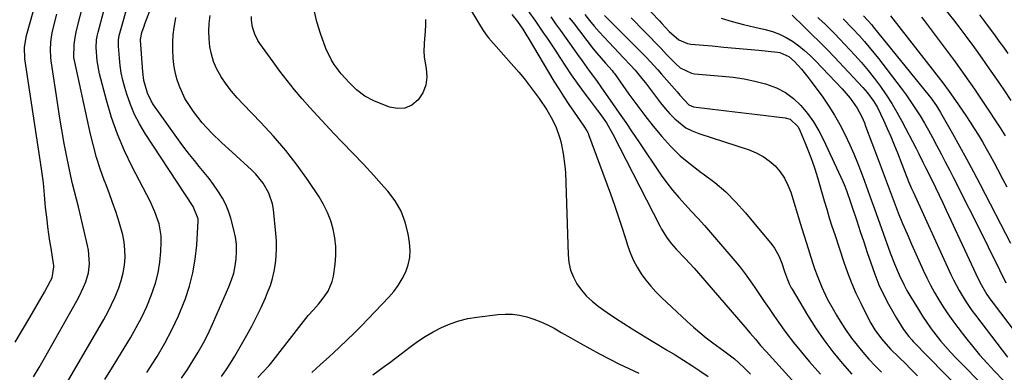
# Model space of a CAD drawing. Units: inches. Extents: x 1875354 to 1880617, y 474959 to 480354.
# Drawn here: x 1878151 to 1878497, y 477058 to 477182 of the extents above; entities that cross this region are included whole.
import ezdxf

# ---------------------------------------------------------------- set-up
doc = ezdxf.new("R2010")
doc.units = ezdxf.units.IN
doc.header["$MEASUREMENT"] = 0
doc.layers.add('7', color=7, linetype='Continuous')
doc.layers.add('8', color=7, linetype='Continuous')

msp = doc.modelspace()

# ---------------------------------------------------------------- linework, layer by layer
at = {"layer": '7', "color": 18}
for points in [[(1878164.98, 477050.69, 1894), (1878180.23, 477076.84, 1894), (1878181.68, 477079.45, 1894), (1878183.03, 477082.11, 1894), (1878184.26, 477084.82, 1894), (1878185.59, 477088.05, 1894), (1878186.44, 477090.63, 1894), (1878187.12, 477093.25, 1894), (1878187.53, 477095.92, 1894), (1878187.76, 477098.62, 1894), (1878187.72, 477101.34, 1894), (1878187.49, 477104.03, 1894), (1878186.98, 477106.68, 1894), (1878185.72, 477111.06, 1894), (1878184.57, 477114.53, 1894), (1878183.38, 477117.98, 1894), (1878182.13, 477121.42, 1894), (1878180.84, 477124.84, 1894), (1878180.43, 477125.9, 1894), (1878179.01, 477129.86, 1894), (1878177.7, 477133.87, 1894), (1878176.59, 477137.93, 1894), (1878175.6, 477142.03, 1894), (1878169.96, 477168.01, 1894), (1878169.78, 477169.01, 1894), (1878169.82, 477173.57, 1894), (1878170.15, 477176.08, 1894), (1878170.68, 477178.55, 1894), (1878174.7, 477194.25, 1894)], [(1878304.89, 477193.45, 1906), (1878312.2, 477181.23, 1906), (1878313.84, 477178.49, 1906), (1878315.2, 477176.52, 1906), (1878315.71, 477175.91, 1906), (1878326.32, 477163.83, 1906), (1878328.2, 477161.6, 1906), (1878330.03, 477159.33, 1906), (1878331.77, 477156.99, 1906), (1878333.46, 477154.61, 1906), (1878336.17, 477150.6, 1906), (1878338.17, 477147.12, 1906), (1878339.44, 477144.39, 1906), (1878340.76, 477140.66, 1906), (1878341.06, 477139.51, 1906), (1878341.99, 477135.27, 1906), (1878342.58, 477130.83, 1906), (1878342.72, 477128.6, 1906), (1878343.64, 477099.55, 1906), (1878343.95, 477096.86, 1906), (1878344.53, 477094.26, 1906), (1878345.53, 477091.78, 1906), (1878346.8, 477089.39, 1906), (1878348.41, 477087.18, 1906), (1878350.17, 477085.12, 1906), (1878352.15, 477083.27, 1906), (1878354.29, 477081.57, 1906), (1878357.44, 477079.36, 1906), (1878360.35, 477077.37, 1906), (1878363.29, 477075.42, 1906), (1878366.26, 477073.53, 1906), (1878369.27, 477071.68, 1906), (1878372.32, 477069.85, 1906), (1878375.31, 477068.04, 1906), (1878378.3, 477066.24, 1906), (1878381.3, 477064.44, 1906), (1878384.28, 477062.59, 1906), (1878387.21, 477060.71, 1906), (1878390.08, 477058.77, 1906), (1878392.93, 477056.78, 1906)], [(1878476.26, 477186.01, 1874), (1878479.31, 477182.26, 1874), (1878480.79, 477180.33, 1874), (1878484.03, 477176, 1874), (1878486.69, 477172.39, 1874), (1878489.32, 477168.75, 1874), (1878491.91, 477165.09, 1874), (1878494.47, 477161.4, 1874), (1878496.97, 477157.68, 1874), (1878499.45, 477153.93, 1874)], [(1878155.56, 477056.67, 1892), (1878157.49, 477059.95, 1892), (1878159.38, 477063.24, 1892), (1878170.78, 477083.37, 1892), (1878171.63, 477084.94, 1892), (1878173.16, 477088.18, 1892), (1878173.96, 477090.12, 1892), (1878174.87, 477093.23, 1892), (1878175.23, 477096.44, 1892), (1878174.88, 477101.3, 1892), (1878174.57, 477102.9, 1892), (1878171.37, 477116.43, 1892), (1878170.7, 477119.14, 1892), (1878169.99, 477121.83, 1892), (1878169.29, 477124.53, 1892), (1878168.69, 477127.24, 1892), (1878167.3, 477134.04, 1892), (1878166.36, 477138.81, 1892), (1878165.48, 477143.58, 1892), (1878164.68, 477148.38, 1892), (1878163.93, 477153.18, 1892), (1878161.79, 477167.79, 1892), (1878161.63, 477169.1, 1892), (1878161.5, 477171.73, 1892), (1878161.61, 477174.37, 1892), (1878161.99, 477176.98, 1892), (1878162.27, 477178.27, 1892), (1878163.78, 477184.26, 1892)], [(1878180.64, 477055.76, 1896), (1878183.93, 477061.02, 1896), (1878189.62, 477070.36, 1896), (1878191.7, 477073.99, 1896), (1878193.64, 477077.68, 1896), (1878195.38, 477081.47, 1896), (1878196.98, 477085.32, 1896), (1878198.42, 477089.59, 1896), (1878199.38, 477093.27, 1896), (1878199.98, 477097.02, 1896), (1878200.34, 477100.82, 1896), (1878200.49, 477104.07, 1896), (1878200.45, 477106.26, 1896), (1878199.76, 477110.55, 1896), (1878198.26, 477114.7, 1896), (1878196.43, 477118.73, 1896), (1878195.43, 477120.71, 1896), (1878190.28, 477130.51, 1896), (1878187.54, 477136.2, 1896), (1878185.06, 477142, 1896), (1878182.99, 477147.95, 1896), (1878181.19, 477154, 1896), (1878178.78, 477163.22, 1896), (1878177.9, 477167.84, 1896), (1878177.54, 477172.55, 1896), (1878177.72, 477175.24, 1896), (1878178.03, 477177.02, 1896), (1878178.24, 477177.89, 1896), (1878180.25, 477185.41, 1896)], [(1878195.38, 477058.2, 1898), (1878198.54, 477063.11, 1898), (1878199.03, 477063.88, 1898), (1878201.75, 477068.51, 1898), (1878204.27, 477073.24, 1898), (1878206.52, 477078.1, 1898), (1878208.57, 477083.06, 1898), (1878208.87, 477083.84, 1898), (1878210.41, 477088.53, 1898), (1878211.66, 477093.28, 1898), (1878212.46, 477098.13, 1898), (1878212.97, 477103.04, 1898), (1878213.47, 477111.58, 1898), (1878213.46, 477112.26, 1898), (1878211.7, 477116.61, 1898), (1878194.81, 477142.33, 1898), (1878192.85, 477145.63, 1898), (1878191.09, 477149.01, 1898), (1878189.63, 477152.54, 1898), (1878188.37, 477156.16, 1898), (1878187.67, 477158.51, 1898), (1878187, 477161.05, 1898), (1878186.43, 477163.6, 1898), (1878186.03, 477166.19, 1898), (1878185.74, 477168.79, 1898), (1878185.41, 477172.95, 1898), (1878185.41, 477175.12, 1898), (1878185.66, 477176.72, 1898), (1878186.8, 477180.84, 1898), (1878188.18, 477185.45, 1898)], [(1878221.65, 477056.8, 1902), (1878223.34, 477059.11, 1902), (1878224.91, 477061.49, 1902), (1878226.41, 477063.93, 1902), (1878227.84, 477066.41, 1902), (1878230.6, 477071.29, 1902), (1878232.35, 477074.53, 1902), (1878234.04, 477077.79, 1902), (1878235.62, 477081.11, 1902), (1878237.14, 477084.47, 1902), (1878237.94, 477086.32, 1902), (1878238.89, 477088.8, 1902), (1878239.7, 477091.32, 1902), (1878240.28, 477093.9, 1902), (1878240.72, 477096.52, 1902), (1878240.96, 477099.17, 1902), (1878241.08, 477101.82, 1902), (1878241.02, 477104.48, 1902), (1878240.84, 477107.13, 1902), (1878239.97, 477115.57, 1902), (1878239.64, 477117.56, 1902), (1878238.4, 477121.35, 1902), (1878236.38, 477124.85, 1902), (1878233.83, 477127.97, 1902), (1878232.39, 477129.4, 1902), (1878225.4, 477135.71, 1902), (1878221.77, 477139.05, 1902), (1878218.2, 477142.47, 1902), (1878214.85, 477146.08, 1902), (1878211.87, 477150, 1902), (1878210.15, 477152.52, 1902), (1878208.84, 477154.65, 1902), (1878206.74, 477159.16, 1902), (1878205.96, 477161.54, 1902), (1878205.38, 477163.99, 1902), (1878204.93, 477166.45, 1902), (1878204.67, 477168.94, 1902), (1878204.52, 477171.71, 1902), (1878204.56, 477174.36, 1902), (1878204.71, 477176.99, 1902), (1878205.02, 477179.61, 1902), (1878205.45, 477182.23, 1902), (1878205.63, 477183.14, 1902)], [(1878234.46, 477056.51, 1904), (1878236.28, 477058.29, 1904), (1878238.52, 477060.68, 1904), (1878239.09, 477061.39, 1904), (1878250.56, 477076.21, 1904), (1878252.25, 477078.29, 1904), (1878254.04, 477080.27, 1904), (1878255.83, 477082.25, 1904), (1878257.5, 477084.33, 1904), (1878259.23, 477086.83, 1904), (1878260.65, 477090.25, 1904), (1878261.06, 477092.08, 1904), (1878261.66, 477096.29, 1904), (1878261.92, 477099.39, 1904), (1878261.94, 477102.49, 1904), (1878261.61, 477105.57, 1904), (1878261.04, 477108.63, 1904), (1878260.14, 477111.62, 1904), (1878259.04, 477114.52, 1904), (1878257.63, 477117.29, 1904), (1878256.04, 477119.98, 1904), (1878252.17, 477125.75, 1904), (1878248.34, 477131.13, 1904), (1878244.32, 477136.36, 1904), (1878240.02, 477141.36, 1904), (1878235.52, 477146.2, 1904), (1878229.27, 477152.58, 1904), (1878227.18, 477154.84, 1904), (1878225.2, 477157.18, 1904), (1878223.36, 477159.65, 1904), (1878221.63, 477162.19, 1904), (1878219.96, 477165.14, 1904), (1878218.87, 477167.6, 1904), (1878218.12, 477170.18, 1904), (1878217.59, 477172.83, 1904), (1878217.34, 477175.56, 1904), (1878217.24, 477178.28, 1904), (1878217.37, 477181, 1904), (1878217.66, 477183.76, 1904)], [(1878253.53, 477058.18, 1906), (1878256.54, 477060.98, 1906), (1878259.55, 477063.78, 1906), (1878261.06, 477065.17, 1906), (1878263.24, 477067.18, 1906), (1878265.82, 477069.6, 1906), (1878268.36, 477072.05, 1906), (1878270.86, 477074.55, 1906), (1878273.32, 477077.08, 1906), (1878280.55, 477084.66, 1906), (1878282.31, 477086.71, 1906), (1878283.92, 477088.86, 1906), (1878285.31, 477091.17, 1906), (1878286.54, 477093.57, 1906), (1878287.41, 477096.09, 1906), (1878287.97, 477098.65, 1906), (1878288.08, 477101.27, 1906), (1878287.9, 477103.93, 1906), (1878287.39, 477107.04, 1906), (1878286.37, 477111.13, 1906), (1878284.91, 477115.01, 1906), (1878282.82, 477118.58, 1906), (1878280.29, 477121.96, 1906), (1878278.87, 477123.55, 1906), (1878275.26, 477127.54, 1906), (1878271.63, 477131.49, 1906), (1878267.94, 477135.4, 1906), (1878264.22, 477139.28, 1906), (1878261.26, 477142.32, 1906), (1878258.41, 477145.32, 1906), (1878255.58, 477148.34, 1906), (1878252.81, 477151.41, 1906), (1878250.07, 477154.51, 1906), (1878247.4, 477157.67, 1906), (1878244.8, 477160.88, 1906), (1878242.28, 477164.16, 1906), (1878239.83, 477167.49, 1906), (1878235.23, 477173.92, 1906), (1878234.54, 477174.99, 1906), (1878233.39, 477177.26, 1906), (1878232.61, 477179.7, 1906), (1878232.28, 477182.21, 1906), (1878232.27, 477183.48, 1906)], [(1878272.08, 477155.42, 1908), (1878269.22, 477157.63, 1908), (1878266.58, 477160.18, 1908), (1878263.85, 477163.24, 1908), (1878261.37, 477166.52, 1908), (1878260.38, 477168.06, 1908), (1878258.43, 477172.16, 1908), (1878256.56, 477177.43, 1908), (1878255.3, 477181.55, 1908), (1878254.28, 477185.71, 1908)], [(1878323.87, 477184.16, 1904), (1878325.89, 477181.63, 1904), (1878327.74, 477178.97, 1904), (1878329.2, 477176.65, 1904), (1878329.65, 477175.91, 1904), (1878338.68, 477160.73, 1904), (1878340.38, 477157.94, 1904), (1878342.12, 477155.19, 1904), (1878343.93, 477152.48, 1904), (1878345.77, 477149.79, 1904), (1878348.97, 477145.26, 1904), (1878349.24, 477144.86, 1904), (1878350.28, 477143.22, 1904), (1878350.71, 477142.35, 1904), (1878350.89, 477141.9, 1904), (1878358.57, 477121.03, 1904), (1878359.97, 477117.13, 1904), (1878361.34, 477113.22, 1904), (1878362.64, 477109.29, 1904), (1878363.9, 477105.34, 1904), (1878364.74, 477102.66, 1904), (1878365.66, 477100.1, 1904), (1878366.73, 477097.61, 1904), (1878368.02, 477095.22, 1904), (1878369.44, 477092.91, 1904), (1878371.05, 477090.7, 1904), (1878372.75, 477088.58, 1904), (1878374.59, 477086.57, 1904), (1878376.52, 477084.64, 1904), (1878385.56, 477076.16, 1904), (1878387.75, 477074.18, 1904), (1878389.98, 477072.25, 1904), (1878392.28, 477070.4, 1904), (1878394.63, 477068.6, 1904), (1878398.44, 477065.78, 1904), (1878402.21, 477062.99, 1904), (1878405.55, 477060.01, 1904), (1878407.9, 477057.68, 1904)], [(1878329.49, 477185.59, 1902), (1878332.2, 477181.79, 1902), (1878334.84, 477177.95, 1902), (1878336.51, 477175.46, 1902), (1878337.92, 477173.34, 1902), (1878339.33, 477171.21, 1902), (1878340.73, 477169.07, 1902), (1878342.74, 477165.99, 1902), (1878344.76, 477162.96, 1902), (1878346.83, 477159.97, 1902), (1878348.97, 477157.03, 1902), (1878351.16, 477154.12, 1902), (1878354.06, 477150.36, 1902), (1878354.82, 477149.35, 1902), (1878357.14, 477146.02, 1902), (1878359.41, 477142.1, 1902), (1878375.93, 477109.76, 1902), (1878376.53, 477108.65, 1902), (1878378.54, 477105.44, 1902), (1878380.07, 477103.44, 1902), (1878381.75, 477101.56, 1902), (1878384.84, 477098.33, 1902), (1878387.99, 477094.89, 1902), (1878389.53, 477093.14, 1902), (1878405.85, 477074.27, 1902), (1878407.71, 477072.09, 1902), (1878409.57, 477069.9, 1902), (1878411.43, 477067.73, 1902), (1878413.34, 477065.59, 1902), (1878429.19, 477048.14, 1902)], [(1878344.08, 477183, 1898), (1878345.4, 477181.28, 1898), (1878352.54, 477172.06, 1898), (1878353.75, 477170.55, 1898), (1878356.87, 477167.07, 1898), (1878359.16, 477164.43, 1898), (1878359.57, 477163.89, 1898), (1878359.97, 477163.34, 1898), (1878365.07, 477156.16, 1898), (1878367.86, 477152.35, 1898), (1878370.71, 477148.58, 1898), (1878373.65, 477144.89, 1898), (1878376.65, 477141.24, 1898), (1878379.83, 477137.77, 1898), (1878383.17, 477134.48, 1898), (1878386.76, 477131.46, 1898), (1878390.5, 477128.62, 1898), (1878391.18, 477128.14, 1898), (1878395.26, 477125.04, 1898), (1878399.14, 477121.74, 1898), (1878402.74, 477118.14, 1898), (1878406.16, 477114.33, 1898), (1878415.35, 477103.22, 1898), (1878416.3, 477101.94, 1898), (1878417.85, 477099.21, 1898), (1878418.84, 477096.65, 1898), (1878419.83, 477093.76, 1898), (1878420.83, 477090.88, 1898), (1878421.6, 477089.14, 1898), (1878422.18, 477088.02, 1898), (1878422.5, 477087.47, 1898), (1878427.92, 477078.39, 1898), (1878430.7, 477073.98, 1898), (1878433.64, 477069.68, 1898), (1878436.79, 477065.54, 1898), (1878440.09, 477061.5, 1898), (1878443.58, 477057.62, 1898)], [(1878349.58, 477184.09, 1896), (1878351.22, 477182.08, 1896), (1878352.89, 477180.07, 1896), (1878354.6, 477178.09, 1896), (1878356.35, 477176.15, 1896), (1878358.13, 477174.24, 1896), (1878361.53, 477170.69, 1896), (1878363.18, 477168.95, 1896), (1878365.64, 477166.33, 1896), (1878367.23, 477164.53, 1896), (1878369.66, 477161.69, 1896), (1878370.96, 477160.11, 1896), (1878373.42, 477156.85, 1896), (1878376.2, 477153.09, 1896), (1878377.8, 477151.12, 1896), (1878379.49, 477149.23, 1896), (1878381.25, 477147.4, 1896), (1878385.16, 477144.32, 1896), (1878387.37, 477143.18, 1896), (1878389.69, 477142.24, 1896), (1878407.39, 477136.51, 1896), (1878409.91, 477135.48, 1896), (1878412.3, 477134.24, 1896), (1878414.48, 477132.66, 1896), (1878416.52, 477130.86, 1896), (1878418.28, 477128.78, 1896), (1878419.82, 477126.57, 1896), (1878421.03, 477124.16, 1896), (1878422.01, 477121.62, 1896), (1878425.44, 477110.4, 1896), (1878426.48, 477107.03, 1896), (1878427.54, 477103.66, 1896), (1878428.63, 477100.29, 1896), (1878429.73, 477096.94, 1896), (1878430.55, 477094.48, 1896), (1878431.3, 477092.37, 1896), (1878432.97, 477088.22, 1896), (1878434.89, 477084.18, 1896), (1878437.03, 477080.25, 1896), (1878438.17, 477078.33, 1896), (1878439.81, 477075.67, 1896), (1878441.57, 477072.97, 1896), (1878443.4, 477070.34, 1896), (1878445.36, 477067.79, 1896), (1878447.4, 477065.31, 1896), (1878449.53, 477062.91, 1896), (1878451.73, 477060.56, 1896), (1878453.99, 477058.28, 1896)], [(1878356.46, 477183.82, 1894), (1878365.56, 477174.8, 1894), (1878368.38, 477171.96, 1894), (1878371.15, 477169.09, 1894), (1878372.52, 477167.63, 1894), (1878375.22, 477164.69, 1894), (1878376.54, 477163.2, 1894), (1878382.09, 477156.91, 1894), (1878383.01, 477155.81, 1894), (1878386.14, 477152.32, 1894), (1878387.8, 477151.7, 1894), (1878394.49, 477150.9, 1894), (1878398.45, 477150.42, 1894), (1878402.41, 477149.94, 1894), (1878406.36, 477149.46, 1894), (1878410.32, 477148.98, 1894), (1878420.06, 477147.8, 1894), (1878421.82, 477147.28, 1894), (1878424.51, 477144.77, 1894), (1878424.99, 477143.96, 1894), (1878425.4, 477143.11, 1894), (1878427.13, 477138.92, 1894), (1878428.32, 477135.92, 1894), (1878429.43, 477132.9, 1894), (1878430.45, 477129.85, 1894), (1878431.41, 477126.77, 1894), (1878433.8, 477118.6, 1894), (1878434.69, 477115.62, 1894), (1878435.6, 477112.65, 1894), (1878436.54, 477109.68, 1894), (1878437.49, 477106.72, 1894), (1878440.67, 477097.07, 1894), (1878441.98, 477093.36, 1894), (1878443.4, 477089.71, 1894), (1878444.97, 477086.11, 1894), (1878446.65, 477082.57, 1894), (1878448.96, 477077.97, 1894), (1878450.24, 477075.57, 1894), (1878451.65, 477073.25, 1894), (1878453.93, 477070.06, 1894), (1878457.18, 477066.46, 1894), (1878460.11, 477063.63, 1894), (1878462.62, 477061.16, 1894), (1878463.86, 477059.91, 1894), (1878466.67, 477057.04, 1894)], [(1878365.86, 477183, 1892), (1878370.58, 477178.17, 1892), (1878372.52, 477176.17, 1892), (1878374.47, 477174.15, 1892), (1878376.4, 477172.13, 1892), (1878378.33, 477170.11, 1892), (1878381.42, 477166.89, 1892), (1878383.14, 477165.44, 1892), (1878387.08, 477163.5, 1892), (1878388.17, 477163.32, 1892), (1878397.86, 477162.51, 1892), (1878401.74, 477162.07, 1892), (1878405.59, 477161.48, 1892), (1878409.41, 477160.67, 1892), (1878413.19, 477159.72, 1892), (1878417.03, 477158.31, 1892), (1878420.17, 477156.7, 1892), (1878422.99, 477154.58, 1892), (1878425.6, 477152.12, 1892), (1878427.9, 477149.3, 1892), (1878430.02, 477146.36, 1892), (1878431.87, 477143.24, 1892), (1878433.55, 477140.01, 1892), (1878440.32, 477125.36, 1892), (1878440.79, 477124.31, 1892), (1878441.67, 477122.18, 1892), (1878443.22, 477117.83, 1892), (1878443.58, 477116.73, 1892), (1878445.27, 477111.53, 1892), (1878446.48, 477107.83, 1892), (1878447.71, 477104.14, 1892), (1878448.96, 477100.46, 1892), (1878450.23, 477096.78, 1892), (1878451.6, 477092.84, 1892), (1878453.06, 477089.1, 1892), (1878454.78, 477085.46, 1892), (1878456.48, 477082.2, 1892), (1878457.35, 477080.57, 1892), (1878459.2, 477077.36, 1892), (1878461.75, 477073.31, 1892), (1878463.58, 477070.84, 1892), (1878464.59, 477069.69, 1892), (1878465.12, 477069.13, 1892), (1878486.95, 477046.82, 1892)], [(1878397.53, 477182.81, 1888), (1878401.45, 477181.68, 1888), (1878405.39, 477180.66, 1888), (1878409.35, 477179.71, 1888), (1878413, 477178.9, 1888), (1878415.56, 477178.17, 1888), (1878418.04, 477177.26, 1888), (1878420.4, 477176.08, 1888), (1878422.68, 477174.71, 1888), (1878424.84, 477173.14, 1888), (1878426.93, 477171.48, 1888), (1878428.9, 477169.68, 1888), (1878430.8, 477167.8, 1888), (1878440.1, 477157.96, 1888), (1878442.92, 477154.71, 1888), (1878445.45, 477151.22, 1888), (1878447.06, 477148.12, 1888), (1878447.97, 477145.98, 1888), (1878448.39, 477144.89, 1888), (1878452.76, 477133.12, 1888), (1878454.16, 477129.36, 1888), (1878455.57, 477125.61, 1888), (1878456.99, 477121.86, 1888), (1878458.41, 477118.11, 1888), (1878459.88, 477114.38, 1888), (1878461.39, 477110.67, 1888), (1878462.96, 477106.98, 1888), (1878464.58, 477103.31, 1888), (1878468.67, 477094.24, 1888), (1878469.93, 477091.57, 1888), (1878471.25, 477088.94, 1888), (1878472.66, 477086.35, 1888), (1878474.13, 477083.79, 1888), (1878475.69, 477081.29, 1888), (1878477.31, 477078.82, 1888), (1878479.02, 477076.42, 1888), (1878480.78, 477074.05, 1888), (1878483.53, 477070.51, 1888), (1878485.97, 477067.45, 1888), (1878488.48, 477064.46, 1888), (1878491.1, 477061.55, 1888), (1878493.78, 477058.7, 1888), (1878496.93, 477055.45, 1888)], [(1878422.57, 477183.86, 1886), (1878426.81, 477179.77, 1886), (1878429.5, 477177.14, 1886), (1878432.16, 477174.49, 1886), (1878434.79, 477171.8, 1886), (1878437.4, 477169.08, 1886), (1878447.4, 477158.51, 1886), (1878449.07, 477156.63, 1886), (1878451.29, 477153.58, 1886), (1878452.55, 477151.41, 1886), (1878454.68, 477146.92, 1886), (1878455.97, 477144.08, 1886), (1878457.22, 477141.22, 1886), (1878458.4, 477138.34, 1886), (1878459.55, 477135.44, 1886), (1878461.08, 477131.45, 1886), (1878462.03, 477129.01, 1886), (1878463.49, 477125.37, 1886), (1878464.52, 477122.96, 1886), (1878465.06, 477121.77, 1886), (1878478.4, 477092.71, 1886), (1878479.3, 477090.81, 1886), (1878481.26, 477087.1, 1886), (1878483.43, 477083.5, 1886), (1878485.79, 477080.03, 1886), (1878487.04, 477078.34, 1886), (1878498.29, 477063.64, 1886)], [(1878431.6, 477183.07, 1884), (1878433.46, 477181.36, 1884), (1878433.65, 477181.18, 1884), (1878435.55, 477179.32, 1884), (1878437.43, 477177.43, 1884), (1878439.28, 477175.52, 1884), (1878441.1, 477173.59, 1884), (1878444.55, 477169.88, 1884), (1878446.94, 477167.22, 1884), (1878449.27, 477164.5, 1884), (1878451.48, 477161.69, 1884), (1878453.64, 477158.83, 1884), (1878455.67, 477155.89, 1884), (1878457.61, 477152.89, 1884), (1878459.42, 477149.81, 1884), (1878461.13, 477146.67, 1884), (1878466.12, 477137.03, 1884), (1878467.1, 477135.12, 1884), (1878468.53, 477132.22, 1884), (1878469.48, 477130.29, 1884), (1878471.63, 477125.94, 1884), (1878472.94, 477123.28, 1884), (1878474.23, 477120.62, 1884), (1878475.51, 477117.94, 1884), (1878476.78, 477115.26, 1884), (1878488.04, 477091.2, 1884), (1878489.16, 477088.95, 1884), (1878491.08, 477085.69, 1884), (1878492.49, 477083.61, 1884), (1878493.24, 477082.59, 1884), (1878503.91, 477068.52, 1884)], [(1878440.49, 477182.58, 1882), (1878443.77, 477179.26, 1882), (1878446.24, 477176.59, 1882), (1878447.96, 477174.66, 1882), (1878449.66, 477172.7, 1882), (1878451.29, 477170.69, 1882), (1878452.9, 477168.66, 1882), (1878460.88, 477158.24, 1882), (1878462.64, 477155.87, 1882), (1878464.34, 477153.46, 1882), (1878465.97, 477151, 1882), (1878467.54, 477148.5, 1882), (1878469.05, 477145.97, 1882), (1878470.52, 477143.41, 1882), (1878471.95, 477140.83, 1882), (1878473.35, 477138.22, 1882), (1878474.98, 477135.11, 1882), (1878476.42, 477132.32, 1882), (1878477.85, 477129.52, 1882), (1878479.28, 477126.72, 1882), (1878490.18, 477105.1, 1882), (1878491.52, 477102.43, 1882), (1878492.85, 477099.74, 1882), (1878494.16, 477097.05, 1882), (1878495.45, 477094.35, 1882), (1878497.67, 477089.7, 1882)], [(1878457.12, 477183.63, 1878), (1878475.52, 477160.15, 1878), (1878477.83, 477157.09, 1878), (1878480.03, 477153.95, 1878), (1878483.63, 477148.61, 1878), (1878485.14, 477146.33, 1878), (1878486.62, 477144.02, 1878), (1878488.05, 477141.69, 1878), (1878489.46, 477139.33, 1878), (1878490.82, 477136.96, 1878), (1878492.16, 477134.57, 1878), (1878493.48, 477132.17, 1878), (1878494.78, 477129.75, 1878), (1878496.59, 477126.32, 1878), (1878498.05, 477123.56, 1878)], [(1878468.07, 477183.16, 1876), (1878468.98, 477181.98, 1876), (1878476.37, 477172.2, 1876), (1878479.87, 477167.47, 1876), (1878483.32, 477162.69, 1876), (1878486.68, 477157.84, 1876), (1878489.97, 477152.96, 1876), (1878495.74, 477144.24, 1876), (1878497.51, 477141.47, 1876)], [(1878488.42, 477184, 1872), (1878490.19, 477181.74, 1872), (1878491.92, 477179.45, 1872), (1878493.74, 477176.96, 1872), (1878495.31, 477174.8, 1872), (1878496.85, 477172.63, 1872), (1878498.39, 477170.45, 1872)], [(1878293.46, 477182.41, 1908), (1878293.54, 477180.44, 1908), (1878293.24, 477176.51, 1908), (1878293.15, 477175.89, 1908), (1878292.87, 477171.34, 1908), (1878293.05, 477169.08, 1908), (1878293.75, 477165.13, 1908), (1878293.95, 477162.15, 1908), (1878293.63, 477159.3, 1908), (1878292.55, 477156.64, 1908), (1878290.96, 477154.11, 1908), (1878288.66, 477152.28, 1908), (1878286.25, 477151.17, 1908), (1878283.6, 477151.03, 1908), (1878280.79, 477151.55, 1908), (1878275.3, 477153.76, 1908), (1878272.08, 477155.42, 1908)], [(1878274.96, 477057.35, 1908), (1878278.97, 477060.28, 1908), (1878280.96, 477061.77, 1908), (1878284.92, 477064.78, 1908), (1878288, 477067.16, 1908), (1878290.66, 477069.08, 1908), (1878293.39, 477070.89, 1908), (1878296.23, 477072.53, 1908), (1878299.14, 477074.05, 1908), (1878302.14, 477075.33, 1908), (1878305.21, 477076.4, 1908), (1878308.37, 477077.16, 1908), (1878311.6, 477077.72, 1908), (1878318.9, 477078.61, 1908), (1878321.49, 477078.77, 1908), (1878324.07, 477078.72, 1908), (1878326.62, 477078.37, 1908), (1878329.15, 477077.82, 1908), (1878331.64, 477077.01, 1908), (1878334.07, 477076.09, 1908), (1878336.43, 477074.98, 1908), (1878338.73, 477073.76, 1908), (1878341.24, 477072.31, 1908), (1878344.59, 477070.39, 1908), (1878347.95, 477068.5, 1908), (1878351.32, 477066.63, 1908), (1878354.71, 477064.79, 1908), (1878358.13, 477063.01, 1908), (1878361.58, 477061.27, 1908), (1878365.06, 477059.62, 1908), (1878368.56, 477058.01, 1908)]]:
    msp.add_polyline3d(points, dxfattribs=at)
at = {"layer": '8', "color": 18}
for points in [[(1878149.06, 477068.87, 1890), (1878151.68, 477073.23, 1890), (1878154.25, 477077.57, 1890), (1878155.54, 477079.79, 1890), (1878156.83, 477082.01, 1890), (1878158.1, 477084.24, 1890), (1878159.36, 477086.48, 1890), (1878161.56, 477090.45, 1890), (1878162.07, 477091.52, 1890), (1878162.73, 477095.37, 1890), (1878162.68, 477095.91, 1890), (1878162.61, 477096.44, 1890), (1878161.72, 477101.91, 1890), (1878161.33, 477104.42, 1890), (1878160.95, 477106.93, 1890), (1878160.61, 477109.45, 1890), (1878160.29, 477111.97, 1890), (1878159.77, 477116.29, 1890), (1878159.63, 477117.76, 1890), (1878159.41, 477120.72, 1890), (1878159, 477124.94, 1890), (1878158.59, 477128.24, 1890), (1878158.36, 477129.88, 1890), (1878152.53, 477168.53, 1890), (1878152.33, 477172.64, 1890), (1878153.01, 477176.7, 1890), (1878159.62, 477200.19, 1890)], [(1878207.64, 477056.21, 1900), (1878209.68, 477059.24, 1900), (1878211.66, 477062.3, 1900), (1878213.54, 477065.42, 1900), (1878215.32, 477068.6, 1900), (1878216.96, 477071.85, 1900), (1878218.5, 477075.16, 1900), (1878224.3, 477088.38, 1900), (1878225.22, 477090.77, 1900), (1878225.99, 477093.2, 1900), (1878226.53, 477095.7, 1900), (1878226.91, 477098.24, 1900), (1878227.03, 477100.79, 1900), (1878226.97, 477103.33, 1900), (1878226.62, 477105.85, 1900), (1878226.08, 477108.35, 1900), (1878224.95, 477112.5, 1900), (1878224.15, 477114.95, 1900), (1878223.19, 477117.32, 1900), (1878222.01, 477119.59, 1900), (1878220.67, 477121.79, 1900), (1878218.92, 477124.29, 1900), (1878217.31, 477126.47, 1900), (1878215.62, 477128.59, 1900), (1878213.89, 477130.68, 1900), (1878212.14, 477132.76, 1900), (1878210.43, 477134.87, 1900), (1878208.79, 477137.03, 1900), (1878207.19, 477139.22, 1900), (1878197.8, 477152.42, 1900), (1878196.97, 477153.72, 1900), (1878195.62, 477156.46, 1900), (1878194.37, 477160.91, 1900), (1878193.98, 477163.97, 1900), (1878193.19, 477175.16, 1900), (1878193.18, 477175.34, 1900), (1878193.68, 477177.8, 1900), (1878194.43, 477180.1, 1900), (1878194.71, 477180.86, 1900), (1878199.42, 477193.23, 1900)], [(1878370.37, 477187.63, 1890), (1878375.85, 477181.86, 1890), (1878376.68, 477180.97, 1890), (1878379.26, 477178.13, 1890), (1878382.68, 477175.19, 1890), (1878385.75, 477173.94, 1890), (1878386.86, 477173.76, 1890), (1878394.34, 477173.07, 1890), (1878398.47, 477172.69, 1890), (1878402.59, 477172.31, 1890), (1878406.72, 477171.93, 1890), (1878410.85, 477171.55, 1890), (1878417.32, 477170.94, 1890), (1878418.19, 477170.8, 1890), (1878421.37, 477169.36, 1890), (1878423.37, 477167.61, 1890), (1878425.85, 477164.87, 1890), (1878428.17, 477162.04, 1890), (1878429.27, 477160.58, 1890), (1878433.27, 477155.06, 1890), (1878435.42, 477151.92, 1890), (1878437.46, 477148.72, 1890), (1878439.33, 477145.41, 1890), (1878441.09, 477142.03, 1890), (1878442.88, 477138.24, 1890), (1878444.27, 477135.1, 1890), (1878445.57, 477131.92, 1890), (1878446.8, 477128.71, 1890), (1878447.98, 477125.48, 1890), (1878449.16, 477122.24, 1890), (1878450.33, 477119, 1890), (1878451.49, 477115.77, 1890), (1878457.06, 477100.25, 1890), (1878458.52, 477096.39, 1890), (1878460.14, 477092.59, 1890), (1878461.94, 477088.88, 1890), (1878462.93, 477087.08, 1890), (1878463.96, 477085.29, 1890), (1878466.97, 477080.32, 1890), (1878468.4, 477078.05, 1890), (1878469.88, 477075.81, 1890), (1878471.44, 477073.63, 1890), (1878473.04, 477071.48, 1890), (1878474.73, 477069.39, 1890), (1878476.46, 477067.34, 1890), (1878478.27, 477065.36, 1890), (1878480.12, 477063.42, 1890), (1878490.96, 477052.47, 1890)], [(1878337.55, 477183.28, 1900), (1878339.28, 477180.87, 1900), (1878341.01, 477178.47, 1900), (1878346.21, 477171.26, 1900), (1878347.04, 477170.11, 1900), (1878348.67, 477167.81, 1900), (1878351.12, 477164.36, 1900), (1878353.33, 477161.39, 1900), (1878354.77, 477159.4, 1900), (1878355.48, 477158.39, 1900), (1878359.3, 477152.85, 1900), (1878361.62, 477149.48, 1900), (1878363.94, 477146.1, 1900), (1878366.25, 477142.72, 1900), (1878368.55, 477139.33, 1900), (1878376.46, 477127.68, 1900), (1878378.4, 477124.97, 1900), (1878380.43, 477122.33, 1900), (1878382.6, 477119.79, 1900), (1878384.85, 477117.33, 1900), (1878387.14, 477114.89, 1900), (1878389.4, 477112.44, 1900), (1878391.63, 477109.94, 1900), (1878393.82, 477107.42, 1900), (1878402.3, 477097.51, 1900), (1878404.18, 477095.23, 1900), (1878406, 477092.9, 1900), (1878407.74, 477090.51, 1900), (1878409.42, 477088.07, 1900), (1878411.06, 477085.61, 1900), (1878412.72, 477083.16, 1900), (1878414.39, 477080.71, 1900), (1878416.07, 477078.28, 1900), (1878417.76, 477075.87, 1900), (1878420.35, 477072.28, 1900), (1878423.02, 477068.75, 1900), (1878425.8, 477065.31, 1900), (1878428.67, 477061.94, 1900), (1878432.47, 477057.6, 1900)], [(1878447.65, 477183.67, 1880), (1878450.54, 477180.46, 1880), (1878451.03, 477179.86, 1880), (1878470.73, 477155.51, 1880), (1878471.28, 477154.82, 1880), (1878473.35, 477151.96, 1880), (1878474.74, 477149.7, 1880), (1878478.94, 477142.33, 1880), (1878481.45, 477137.86, 1880), (1878483.93, 477133.37, 1880), (1878486.35, 477128.85, 1880), (1878488.73, 477124.31, 1880), (1878499.4, 477103.68, 1880)]]:
    msp.add_polyline3d(points, dxfattribs=at)

doc.saveas('drawing.dxf')
